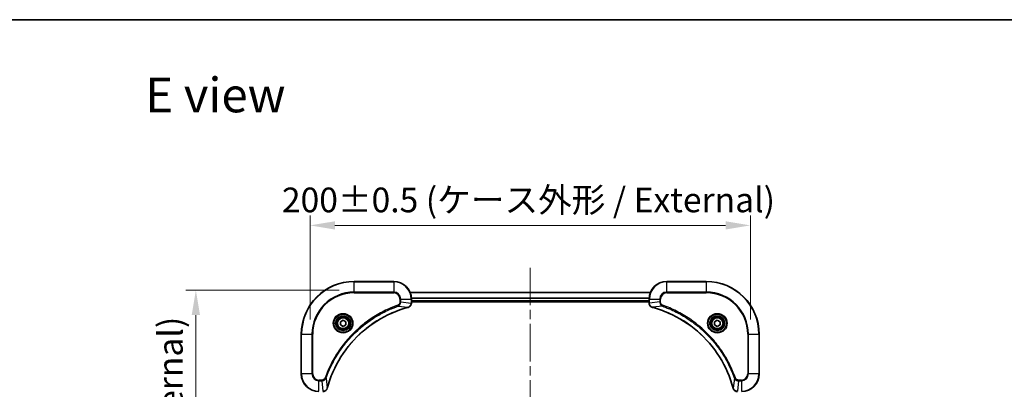
# Model space of a CAD drawing. Units: millimetres. Extents: x 0 to 7098, y 0 to 1264.
# Drawn here: x 1630 to 2078, y 1097 to 1264 of the extents above; entities that cross this region are included whole.
import ezdxf

# ---------------------------------------------------------------- set-up
doc = ezdxf.new("R2010")
doc.units = ezdxf.units.MM
doc.header["$LTSCALE"] = 3
doc.linetypes.add('CHAIN', pattern=[0.3543, 0.2362, -0.0295, 0.0591, -0.0295])
doc.layers.get('Defpoints').update_dxf_attribs({"lineweight": 25})
for name, color, linetype, lineweight in [('Border (ISO)', 7, 'Continuous', 35), ('Centerline (ISO)', 131, 'Continuous', 18), ('Dimension (ISO)', 7, 'Continuous', 18), ('Dimension (ISO) @ 1', 7, 'Continuous', 18), ('Symbol (ISO)', 7, 'Continuous', 18), ('Visible (ISO)', 7, 'Continuous', 35), ('Visible Narrow (ISO)', 7, 'Continuous', 25)]:
    doc.layers.add(name, color=color, linetype=linetype, lineweight=lineweight)
doc.styles.add('Note Text (TK)', font='MS PGothic.ttf')
doc.dimstyles.new('Default - Method 1b (TK)', dxfattribs={"dimscale": 3, "dimtxt": 2.5, "dimasz": 2.5, "dimexe": 1, "dimexo": 1.5, "dimgap": 1, "dimtad": 1, "dimrnd": 1e-08, "dimdsep": 46, "dimtxsty": 'Note Text (TK)', "dimcen": 0.09, "dimdle": 5, "dimclrd": 100, "dimclre": 100, "dimclrt": 7, "dimadec": 1, "dimazin": 1, "dimtfac": 1, "dimtmove": 0, "dimatfit": 3, "dimfxl": 1, "dimtolj": 1, "dimlwd": -1, "dimlwe": -1, "dimarcsym": 0})

# ---------------------------------------------------------------- blocks, each defined once
blk = doc.blocks.new('図面枠 tk図枠')
at = {"layer": 'Border (ISO)'}
blk.add_line((14.5, 289), (405.5, 289), dxfattribs=at)
blk = doc.blocks.new('*D79')
at = {"layer": 'Defpoints', "color": 0}
for p in [(1962.28, 1171.13), (1762.28, 1121.7), (1962.28, 1121.7)]:
    blk.add_point(p, dxfattribs=at)
at = {"layer": 'Dimension (ISO)', "color": 100}
for p, q in [((1762.28, 1128.45), (1762.28, 1175.63)), ((1962.28, 1128.45), (1962.28, 1175.63)), ((1773.53, 1171.13), (1951.03, 1171.13))]:
    blk.add_line(p, q, dxfattribs=at)
for points in [[(1773.53, 1173), (1773.53, 1169.25), (1762.28, 1171.13)], [(1951.03, 1173), (1951.03, 1169.25), (1962.28, 1171.13)]]:
    blk.add_solid(points, dxfattribs=at)
at = {"layer": 'Dimension (ISO)', "color": 7, "insert": (1749.46, 1182.69), "char_height": 11.25, "attachment_point": 4, "style": 'Note Text (TK)'}
blk.add_mtext('\\A1;\\fＭＳ Ｐゴシック|b0|i0;{\\H11.2050;200±0.5 (ケース外形 / External)}', dxfattribs=at)
blk = doc.blocks.new('*D80')
at = {"layer": 'Defpoints', "color": 0}
for p in [(1782.28, 1141.7), (1710.37, 891.7), (1782.28, 891.7)]:
    blk.add_point(p, dxfattribs=at)
at = {"layer": 'Dimension (ISO)', "color": 100}
for p, q in [((1775.53, 1141.7), (1705.87, 1141.7)), ((1710.37, 1130.45), (1710.37, 902.95)), ((1775.53, 891.7), (1705.87, 891.7))]:
    blk.add_line(p, q, dxfattribs=at)
for points in [[(1708.49, 1130.45), (1712.24, 1130.45), (1710.37, 1141.7)], [(1708.49, 902.95), (1712.24, 902.95), (1710.37, 891.7)]]:
    blk.add_solid(points, dxfattribs=at)
at = {"layer": 'Dimension (ISO)', "color": 7, "insert": (1698.8, 905.64), "char_height": 11.25, "attachment_point": 4, "rotation": 90, "style": 'Note Text (TK)'}
blk.add_mtext('\\A1;\\fＭＳ Ｐゴシック|b0|i0;{\\H11.2050;250±0.5 (ケース外形 / External)}', dxfattribs=at)

msp = doc.modelspace()

# ---------------------------------------------------------------- linework, layer by layer
at = {"layer": 'Centerline (ISO)', "linetype": 'CHAIN', "ltscale": 23.990969}
msp.add_line((1862.275, 1151.8834), (1862.275, 881.5225), dxfattribs=at)
at = {"layer": 'Visible (ISO)'}
for p, q in [((1800.275, 1145.703), (1782.275, 1145.703)), ((1942.275, 1145.703), (1924.275, 1145.703)), ((1807.6912, 1140.703), (1916.8588, 1140.703)), ((1808.275, 1135.872), (1808.275, 1137.703)), ((1808.275, 1136.703), (1916.275, 1136.703)), ((1808.275, 1136.403), (1916.275, 1136.403)), ((1916.275, 1137.703), (1916.275, 1135.872)), ((1808.275, 1135.872), (1808.275, 1135.8566)), ((1916.275, 1135.8566), (1916.275, 1135.872)), ((1776.025, 1127.4247), (1777.275, 1128.1464)), ((1776.025, 1125.9813), (1776.025, 1127.4247)), ((1777.275, 1128.1464), (1778.525, 1127.4247)), ((1778.525, 1127.4247), (1778.525, 1125.9813)), ((1946.025, 1127.4247), (1947.275, 1128.1464)), ((1946.025, 1125.9813), (1946.025, 1127.4247)), ((1947.275, 1128.1464), (1948.525, 1127.4247)), ((1948.525, 1127.4247), (1948.525, 1125.9813)), ((1777.275, 1125.2596), (1776.025, 1125.9813)), ((1778.525, 1125.9813), (1777.275, 1125.2596)), ((1947.275, 1125.2596), (1946.025, 1125.9813)), ((1948.525, 1125.9813), (1947.275, 1125.2596)), ((1758.275, 1121.703), (1758.275, 1103.703)), ((1966.275, 1103.703), (1966.275, 1121.703))]:
    msp.add_line(p, q, dxfattribs=at)
for centre, radius in [((1777.275, 1126.703), 3.25), ((1777.275, 1126.703), 2.75), ((1947.275, 1126.703), 3.25), ((1947.275, 1126.703), 2.75)]:
    msp.add_circle(centre, radius, dxfattribs=at)
for centre, radius, start, end in [((1782.275, 1121.703), 24, 90, 180), ((1800.275, 1137.703), 8, 0, 90), ((1924.275, 1137.703), 8, 90, 180), ((1942.275, 1121.703), 24, 0, 90), ((1766.275, 1103.703), 8, 180, 270), ((1958.275, 1103.703), 8, 270, 0)]:
    msp.add_arc(centre, radius, start, end, dxfattribs=at)
for points, knots in [([(1770.0725, 1097.2567), (1770.7459, 1099.751), (1771.6055, 1102.1951), (1772.6419, 1104.5617), (1774.7146, 1109.2949), (1777.4981, 1113.717), (1780.8697, 1117.6326), (1784.2413, 1121.5483), (1788.2009, 1124.9577), (1792.5738, 1127.7103), (1796.9466, 1130.4629), (1801.7327, 1132.5587), (1806.7213, 1133.9055)], [0, 0, 0, 0, 0.78253283, 0.78253283, 0.78253283, 2.34759848, 2.34759848, 2.34759848, 3.91266414, 3.91266414, 3.91266414, 5.47772979, 5.47772979, 5.47772979, 5.47772979]), ([(1806.7935, 1133.925), (1807.0324, 1133.9891), (1807.2601, 1134.0983), (1807.4606, 1134.2459), (1807.6611, 1134.3935), (1807.8342, 1134.5794), (1807.9672, 1134.7906), (1808.1668, 1135.1074), (1808.275, 1135.4818), (1808.275, 1135.8566)], [-0.196787795, -0.196787795, -0.196787795, -0.196787795, -0.140562711, -0.140562711, -0.140562711, -0.084337626, -0.084337626, -0.084337626, 0, 0, 0, 0]), ([(1916.275, 1135.8566), (1916.275, 1135.3568), (1916.4714, 1134.8592), (1916.8105, 1134.4945), (1917.0649, 1134.221), (1917.3982, 1134.0212), (1917.7565, 1133.925)], [-0.196787795, -0.196787795, -0.196787795, -0.196787795, -0.084337626, -0.084337626, -0.084337626, 0, 0, 0, 0]), ([(1917.8288, 1133.9055), (1920.3231, 1133.2321), (1922.7671, 1132.3725), (1925.1337, 1131.3361), (1929.8669, 1129.2634), (1934.289, 1126.4799), (1938.2047, 1123.1083), (1942.1204, 1119.7367), (1945.5297, 1115.7771), (1948.2823, 1111.4042), (1951.0349, 1107.0314), (1953.1307, 1102.2453), (1954.4776, 1097.2567)], [0, 0, 0, 0, 0.78253283, 0.78253283, 0.78253283, 2.34759848, 2.34759848, 2.34759848, 3.91266414, 3.91266414, 3.91266414, 5.47772979, 5.47772979, 5.47772979, 5.47772979]), ([(1768.1214, 1095.703), (1768.6211, 1095.703), (1769.1188, 1095.8993), (1769.4835, 1096.2385), (1769.7569, 1096.4928), (1769.9568, 1096.8262), (1770.053, 1097.1845)], [-0.196787795, -0.196787795, -0.196787795, -0.196787795, -0.084337626, -0.084337626, -0.084337626, 0, 0, 0, 0]), ([(1954.497, 1097.1845), (1954.5611, 1096.9456), (1954.6704, 1096.7178), (1954.8179, 1096.5174), (1954.9655, 1096.3169), (1955.1514, 1096.1438), (1955.3626, 1096.0108), (1955.6794, 1095.8112), (1956.0538, 1095.703), (1956.4286, 1095.703)], [-0.196787795, -0.196787795, -0.196787795, -0.196787795, -0.140562711, -0.140562711, -0.140562711, -0.084337626, -0.084337626, -0.084337626, 0, 0, 0, 0])]:
    msp.add_open_spline(points, degree=3, knots=knots, dxfattribs=at)
for points in [[(1806.7213, 1133.9055), (1806.7454, 1133.9121), (1806.7696, 1133.9186), (1806.7935, 1133.925)], [(1917.7565, 1133.925), (1917.7804, 1133.9186), (1917.8046, 1133.9121), (1917.8288, 1133.9055)], [(1770.053, 1097.1845), (1770.0594, 1097.2084), (1770.0659, 1097.2326), (1770.0725, 1097.2567)], [(1954.4776, 1097.2567), (1954.4841, 1097.2326), (1954.4906, 1097.2084), (1954.497, 1097.1845)]]:
    msp.add_open_spline(points, degree=3, dxfattribs=at)
at = {"layer": 'Visible Narrow (ISO)'}
for p, q in [((1782.275, 1145.5565), (1782.275, 1145.703)), ((1782.275, 1145.5565), (1800.275, 1145.5565)), ((1782.275, 1140.8494), (1782.275, 1145.5565)), ((1800.275, 1145.5565), (1800.275, 1145.703)), ((1800.275, 1145.5565), (1800.275, 1140.8494)), ((1924.275, 1145.5565), (1924.275, 1145.703)), ((1924.275, 1145.5565), (1942.275, 1145.5565)), ((1924.275, 1140.8494), (1924.275, 1145.5565)), ((1942.275, 1145.5565), (1942.275, 1145.703)), ((1942.275, 1145.5565), (1942.275, 1140.8494)), ((1800.275, 1140.8494), (1782.275, 1140.8494)), ((1782.275, 1140.8494), (1782.275, 1140.4959)), ((1800.275, 1140.8494), (1800.275, 1140.4959)), ((1924.275, 1140.8494), (1924.275, 1140.4959)), ((1942.275, 1140.8494), (1924.275, 1140.8494)), ((1942.275, 1140.4959), (1942.275, 1140.8494)), ((1782.275, 1140.4959), (1800.275, 1140.4959)), ((1803.0679, 1137.703), (1803.0679, 1136.3659)), ((1803.4215, 1137.703), (1803.0679, 1137.703)), ((1803.4215, 1136.3659), (1803.0679, 1136.3659)), ((1803.4215, 1137.703), (1808.1286, 1137.703)), ((1803.4215, 1136.3659), (1803.4215, 1137.703)), ((1803.4215, 1136.3659), (1808.1286, 1135.872)), ((1807.719, 1140.6334), (1916.8311, 1140.6334)), ((1808.1286, 1137.703), (1808.1286, 1135.872)), ((1808.1286, 1137.703), (1808.275, 1137.703)), ((1808.2532, 1138.2929), (1916.2968, 1138.2929)), ((1808.2669, 1138.0625), (1916.2831, 1138.0625)), ((1808.275, 1137.003), (1916.275, 1137.003)), ((1916.275, 1137.703), (1916.4215, 1137.703)), ((1916.4215, 1135.872), (1916.4215, 1137.703)), ((1916.4215, 1137.703), (1921.1286, 1137.703)), ((1921.1286, 1136.3659), (1916.4215, 1135.872)), ((1921.1286, 1137.703), (1921.1286, 1136.3659)), ((1921.1286, 1137.703), (1921.4821, 1137.703)), ((1921.1286, 1136.3659), (1921.4821, 1136.3659)), ((1921.4821, 1136.3659), (1921.4821, 1137.703)), ((1924.275, 1140.4959), (1942.275, 1140.4959)), ((1802.2457, 1134.4652), (1802.0923, 1134.8978)), ((1802.2457, 1134.4652), (1806.7134, 1133.9345)), ((1808.275, 1135.872), (1808.1286, 1135.872)), ((1916.4215, 1135.872), (1916.275, 1135.872)), ((1922.3043, 1134.4652), (1917.8367, 1133.9345)), ((1922.3043, 1134.4652), (1922.4578, 1134.8978)), ((1758.4215, 1121.703), (1758.275, 1121.703)), ((1758.4215, 1103.703), (1758.4215, 1121.703)), ((1758.4215, 1121.703), (1763.1286, 1121.703)), ((1763.4821, 1121.703), (1763.1286, 1121.703)), ((1763.1286, 1121.703), (1763.1286, 1103.703)), ((1763.4821, 1103.703), (1763.4821, 1121.703)), ((1961.0679, 1121.703), (1961.0679, 1103.703)), ((1961.4215, 1121.703), (1961.0679, 1121.703)), ((1961.4215, 1121.703), (1966.1286, 1121.703)), ((1961.4215, 1103.703), (1961.4215, 1121.703)), ((1966.1286, 1121.703), (1966.1286, 1103.703)), ((1966.1286, 1121.703), (1966.275, 1121.703)), ((1758.4215, 1103.703), (1758.275, 1103.703)), ((1763.1286, 1103.703), (1758.4215, 1103.703)), ((1763.1286, 1103.703), (1763.4821, 1103.703)), ((1767.6121, 1100.9101), (1766.275, 1100.9101)), ((1766.275, 1100.5565), (1766.275, 1100.9101)), ((1766.275, 1100.5565), (1767.6121, 1100.5565)), ((1766.275, 1095.8494), (1766.275, 1100.5565)), ((1767.6121, 1100.5565), (1767.6121, 1100.9101)), ((1767.6121, 1100.5565), (1768.106, 1095.8494)), ((1769.5128, 1101.7323), (1769.0802, 1101.8857)), ((1769.5128, 1101.7323), (1770.0435, 1097.2646)), ((1955.0372, 1101.7323), (1954.5065, 1097.2646)), ((1955.0372, 1101.7323), (1955.4698, 1101.8857)), ((1956.9379, 1100.5565), (1956.444, 1095.8494)), ((1958.275, 1100.9101), (1956.9379, 1100.9101)), ((1956.9379, 1100.5565), (1956.9379, 1100.9101)), ((1956.9379, 1100.5565), (1958.275, 1100.5565)), ((1958.275, 1100.5565), (1958.275, 1100.9101)), ((1958.275, 1100.5565), (1958.275, 1095.8494)), ((1961.4215, 1103.703), (1961.0679, 1103.703)), ((1966.1286, 1103.703), (1961.4215, 1103.703)), ((1966.1286, 1103.703), (1966.275, 1103.703))]:
    msp.add_line(p, q, dxfattribs=at)
for centre, radius in [((1777.275, 1126.703), 4.4571), ((1777.275, 1126.703), 4.1036), ((1777.275, 1126.703), 3.3964), ((1777.275, 1126.703), 2.45), ((1947.275, 1126.703), 4.4571), ((1947.275, 1126.703), 4.1036), ((1947.275, 1126.703), 3.3964), ((1947.275, 1126.703), 2.45)]:
    msp.add_circle(centre, radius, dxfattribs=at)
for centre, radius, start, end in [((1782.275, 1121.703), 23.8536, 90, 180), ((1800.275, 1137.703), 7.8536, 0, 90), ((1924.275, 1137.703), 7.8536, 90, 180), ((1942.275, 1121.703), 23.8536, 0, 90), ((1782.275, 1121.703), 19.1464, 90, 180), ((1800.275, 1137.703), 3.1464, 0, 90), ((1924.275, 1137.703), 3.1464, 90, 180), ((1942.275, 1121.703), 19.1464, 0, 90), ((1782.275, 1121.703), 18.7929, 90, 180), ((1800.275, 1137.703), 2.7929, 0, 90), ((1924.275, 1137.703), 2.7929, 90, 180), ((1942.275, 1121.703), 18.7929, 0, 90), ((1766.275, 1103.703), 7.8536, 180, 270), ((1766.275, 1103.703), 3.1464, 180, 270), ((1766.275, 1103.703), 2.7929, 180, 270), ((1958.275, 1103.703), 2.7929, 270, 0), ((1958.275, 1103.703), 7.8536, 270, 0), ((1958.275, 1103.703), 3.1464, 270, 0)]:
    msp.add_arc(centre, radius, start, end, dxfattribs=at)
for centre, major_axis, ratio, start_param, end_param in [((1806.5909, 1134.3882), (0.1303, -0.4827), 0.00038233, 5.93481643, 6.28318923), ((1806.6639, 1134.4079), (0.1296, -0.4829), 0.14287502, 0, 0.40009206), ((1807.8744, 1135.6259), (-0.0487, -2.3812), 0.1051554, 1.66859369, 1.67647558), ((1807.775, 1135.8566), (0.5, 0), 0.00935385, 5.4972736, 6.28318531), ((1916.775, 1135.8566), (-0.5, 0), 0.00935385, 0, 0.7859117), ((1916.6757, 1135.6258), (0.0487, -2.3816), 0.10517158, 4.60669413, 4.61457479), ((1917.8861, 1134.4079), (-0.1296, -0.4829), 0.14287502, 5.88309352, 6.28318531), ((1917.9591, 1134.3882), (-0.1303, -0.4827), 0.00038233, 0, 0.34837257), ((1769.5701, 1097.3141), (0.4829, -0.1296), 0.14287502, 5.88309352, 6.28318531), ((1769.5897, 1097.3871), (0.4827, -0.1303), 0.00038233, 0, 0.34837257), ((1954.9603, 1097.3871), (-0.4827, -0.1303), 0.00038233, 5.93481374, 6.28318637), ((1954.9799, 1097.3141), (-0.4829, -0.1296), 0.14287502, 0, 0.40009206)]:
    msp.add_ellipse(centre, major_axis=major_axis, ratio=ratio, start_param=start_param, end_param=end_param, dxfattribs=at)
for points, knots in [([(1803.0679, 1136.3659), (1803.0679, 1136.098), (1802.9569, 1135.6516), (1802.5694, 1135.1496), (1802.2606, 1134.9575), (1802.0923, 1134.8978)], [0, 0, 0, 0, 0.080358178, 0.133930297, 0.187502416, 0.187502416, 0.187502416, 0.187502416]), ([(1802.2457, 1134.4652), (1802.4034, 1134.5378), (1802.5449, 1134.6325), (1802.668, 1134.737), (1802.72, 1134.7811), (1802.769, 1134.8273), (1802.8159, 1134.8759), (1802.9029, 1134.966), (1802.9811, 1135.0626), (1803.0494, 1135.1639), (1803.105, 1135.2466), (1803.1542, 1135.3326), (1803.1974, 1135.421), (1803.2661, 1135.5614), (1803.3129, 1135.6882), (1803.3513, 1135.8337), (1803.3938, 1135.9945), (1803.4203, 1136.1949), (1803.4215, 1136.3659)], [-0.187502416, -0.187502416, -0.187502416, -0.187502416, -0.149825893, -0.149825893, -0.149825893, -0.133930297, -0.133930297, -0.133930297, -0.104414332, -0.104414332, -0.104414332, -0.080358178, -0.080358178, -0.080358178, -0.04217927, -0.04217927, -0.04217927, 0, 0, 0, 0]), ([(1921.1286, 1136.3659), (1921.1292, 1136.1502), (1921.1787, 1135.8797), (1921.2453, 1135.682), (1921.2671, 1135.6174), (1921.2907, 1135.5569), (1921.3166, 1135.4985), (1921.3712, 1135.3754), (1921.4338, 1135.2609), (1921.5206, 1135.1362), (1921.5872, 1135.0406), (1921.6618, 1134.9492), (1921.7453, 1134.864), (1921.7813, 1134.8273), (1921.8191, 1134.7917), (1921.8584, 1134.7574), (1921.9888, 1134.6437), (1922.1361, 1134.5426), (1922.3043, 1134.4652)], [-0.187504168, -0.187504168, -0.187504168, -0.187504168, -0.134326228, -0.134326228, -0.134326228, -0.116955095, -0.116955095, -0.116955095, -0.080358929, -0.080358929, -0.080358929, -0.0522949, -0.0522949, -0.0522949, -0.040179465, -0.040179465, -0.040179465, 0, 0, 0, 0]), ([(1922.4578, 1134.8978), (1922.3315, 1134.9426), (1922.0948, 1135.0732), (1921.6466, 1135.5176), (1921.4821, 1136.0087), (1921.4821, 1136.3659)], [0, 0, 0, 0, 0.040179465, 0.080358929, 0.187504168, 0.187504168, 0.187504168, 0.187504168]), ([(1802.0923, 1134.8978), (1801.0092, 1134.5138), (1798.8672, 1133.6779), (1794.6981, 1131.7369), (1789.7344, 1128.8208), (1782.4457, 1123.1861), (1776.3223, 1116.2304), (1772.2415, 1109.2796), (1770.3, 1105.1109), (1769.4642, 1102.9687), (1769.0802, 1101.8857)], [0, 0, 0, 0, 0.34472946, 0.68945893, 1.37891786, 2.06837678, 3.44729464, 4.13675357, 4.48148303, 4.82621249, 4.82621249, 4.82621249, 4.82621249]), ([(1769.5128, 1101.7323), (1769.5215, 1101.7567), (1769.5302, 1101.781), (1769.5389, 1101.8054), (1769.5902, 1101.9489), (1769.6661, 1102.1574), (1769.7154, 1102.2909), (1769.7465, 1102.3749), (1769.7714, 1102.4418), (1769.799, 1102.5157), (1769.8118, 1102.5498), (1769.8252, 1102.5856), (1769.8407, 1102.6268), (1770.0638, 1103.2207), (1770.3065, 1103.8348), (1770.5418, 1104.4016), (1770.6127, 1104.5723), (1770.6843, 1104.7424), (1770.7591, 1104.9173), (1771.2061, 1105.963), (1771.6876, 1106.9967), (1772.2011, 1108.0139), (1772.6295, 1108.8625), (1773.0832, 1109.7054), (1773.5571, 1110.5305), (1774.2194, 1111.6836), (1774.9193, 1112.8019), (1775.6633, 1113.9018), (1776.6413, 1115.3476), (1777.6911, 1116.7536), (1778.8063, 1118.0982), (1780.6021, 1120.2632), (1782.5629, 1122.2768), (1784.6715, 1124.1366), (1785.0695, 1124.4876), (1785.4725, 1124.8325), (1785.8807, 1125.1712), (1787.2255, 1126.2867), (1788.6287, 1127.3355), (1790.0762, 1128.3149), (1791.1762, 1129.0592), (1792.2944, 1129.7593), (1793.4476, 1130.4215), (1794.2726, 1130.8952), (1795.1155, 1131.3486), (1795.9641, 1131.7767), (1796.9814, 1132.29), (1798.0153, 1132.7712), (1799.0607, 1133.2189), (1799.1461, 1133.2555), (1799.2316, 1133.2919), (1799.3172, 1133.328), (1799.4012, 1133.3635), (1799.4853, 1133.3988), (1799.5695, 1133.4339), (1799.6521, 1133.4683), (1799.7348, 1133.5025), (1799.8176, 1133.5366), (1799.8987, 1133.5699), (1799.9798, 1133.6031), (1800.0611, 1133.6361), (1800.1405, 1133.6683), (1800.2201, 1133.7004), (1800.2997, 1133.7323), (1800.3773, 1133.7634), (1800.4551, 1133.7943), (1800.5329, 1133.8251), (1800.6058, 1133.8539), (1800.6789, 1133.8826), (1800.752, 1133.9111), (1800.8254, 1133.9398), (1800.899, 1133.9683), (1800.9726, 1133.9966), (1801.0434, 1134.0239), (1801.1143, 1134.051), (1801.1853, 1134.078), (1801.2469, 1134.1013), (1801.3085, 1134.1246), (1801.3702, 1134.1478), (1801.4343, 1134.1718), (1801.4984, 1134.1957), (1801.5626, 1134.2194), (1801.6216, 1134.2413), (1801.6808, 1134.263), (1801.74, 1134.2846), (1801.8525, 1134.3257), (1801.932, 1134.3546), (1802.0628, 1134.4009), (1802.1081, 1134.4169), (1802.1572, 1134.4341), (1802.1965, 1134.4479), (1802.2129, 1134.4536), (1802.2293, 1134.4593), (1802.2457, 1134.4652)], [-4.82621249, -4.82621249, -4.82621249, -4.82621249, -4.81844842, -4.81844842, -4.81844842, -4.77269349, -4.77269349, -4.77269349, -4.74390962, -4.74390962, -4.74390962, -4.73061692, -4.73061692, -4.73061692, -4.53913686, -4.53913686, -4.53913686, -4.48148303, -4.48148303, -4.48148303, -4.13675357, -4.13675357, -4.13675357, -3.84919093, -3.84919093, -3.84919093, -3.44729464, -3.44729464, -3.44729464, -2.91901319, -2.91901319, -2.91901319, -2.06837678, -2.06837678, -2.06837678, -1.90783066, -1.90783066, -1.90783066, -1.37891786, -1.37891786, -1.37891786, -0.97698999, -0.97698999, -0.97698999, -0.68945893, -0.68945893, -0.68945893, -0.34472946, -0.34472946, -0.34472946, -0.31656511, -0.31656511, -0.31656511, -0.28890509, -0.28890509, -0.28890509, -0.26177095, -0.26177095, -0.26177095, -0.23519152, -0.23519152, -0.23519152, -0.20920511, -0.20920511, -0.20920511, -0.18386262, -0.18386262, -0.18386262, -0.16011563, -0.16011563, -0.16011563, -0.13625792, -0.13625792, -0.13625792, -0.11332385, -0.11332385, -0.11332385, -0.09343365, -0.09343365, -0.09343365, -0.07279556, -0.07279556, -0.07279556, -0.05381314, -0.05381314, -0.05381314, -0.01773212, -0.01773212, -0.01773212, -0.00521417, -0.00521417, -0.00521417, 0, 0, 0, 0]), ([(1806.7134, 1133.9345), (1801.7126, 1132.5827), (1792.1455, 1128.4006), (1780.2514, 1118.1629), (1773.2919, 1107.098), (1770.7194, 1099.765), (1770.0435, 1097.2646)], [-5.47772979, -5.47772979, -5.47772979, -5.47772979, -3.91266414, -2.34759848, -0.78253283, 0, 0, 0, 0]), ([(1808.1284, 1135.8533), (1808.1263, 1135.6505), (1808.0921, 1135.4405), (1808.0298, 1135.2498), (1807.9872, 1135.1192), (1807.9318, 1134.9949), (1807.8627, 1134.8733), (1807.8031, 1134.7685), (1807.7343, 1134.6683), (1807.6563, 1134.5747), (1807.5861, 1134.4903), (1807.5083, 1134.4112), (1807.4243, 1134.3381), (1807.3563, 1134.279), (1807.2843, 1134.224), (1807.2082, 1134.1737), (1807.0858, 1134.0929), (1806.9525, 1134.0238), (1806.8101, 1133.9704)], [0, 0, 0, 0, 0.050060504, 0.050060504, 0.050060504, 0.084337626, 0.084337626, 0.084337626, 0.113903258, 0.113903258, 0.113903258, 0.140562711, 0.140562711, 0.140562711, 0.162131477, 0.162131477, 0.162131477, 0.196787795, 0.196787795, 0.196787795, 0.196787795]), ([(1917.7399, 1133.9704), (1917.5335, 1134.048), (1917.3449, 1134.1587), (1917.1817, 1134.2908), (1917.0712, 1134.3802), (1916.9716, 1134.4802), (1916.8828, 1134.5888), (1916.8004, 1134.6896), (1916.73, 1134.794), (1916.6702, 1134.9037), (1916.5171, 1135.1844), (1916.4252, 1135.5258), (1916.4216, 1135.8533)], [0, 0, 0, 0, 0.05028531, 0.05028531, 0.05028531, 0.084337626, 0.084337626, 0.084337626, 0.115936047, 0.115936047, 0.115936047, 0.196787795, 0.196787795, 0.196787795, 0.196787795]), ([(1954.5065, 1097.2646), (1953.1547, 1102.2654), (1948.9726, 1111.8325), (1938.7349, 1123.7266), (1927.67, 1130.6861), (1920.337, 1133.2586), (1917.8367, 1133.9345)], [-5.47772979, -5.47772979, -5.47772979, -5.47772979, -3.91266414, -2.34759848, -0.78253283, 0, 0, 0, 0]), ([(1922.3043, 1134.4652), (1922.3287, 1134.4565), (1922.3531, 1134.4478), (1922.3774, 1134.4391), (1922.5209, 1134.3878), (1922.7295, 1134.3119), (1922.863, 1134.2626), (1922.9469, 1134.2315), (1923.0139, 1134.2066), (1923.0877, 1134.179), (1923.1218, 1134.1662), (1923.1576, 1134.1528), (1923.1988, 1134.1373), (1923.7928, 1133.9142), (1924.4068, 1133.6715), (1924.9737, 1133.4362), (1925.1443, 1133.3653), (1925.3144, 1133.2937), (1925.4893, 1133.2189), (1926.535, 1132.7719), (1927.5687, 1132.2904), (1928.586, 1131.7769), (1929.4345, 1131.3485), (1930.2775, 1130.8948), (1931.1025, 1130.4209), (1932.2557, 1129.7586), (1933.3739, 1129.0587), (1934.4738, 1128.3147), (1935.9196, 1127.3367), (1937.3257, 1126.2869), (1938.6702, 1125.1716), (1940.8352, 1123.3759), (1942.8488, 1121.4151), (1944.7086, 1119.3065), (1945.0596, 1118.9085), (1945.4046, 1118.5055), (1945.7432, 1118.0973), (1946.8587, 1116.7525), (1947.9075, 1115.3493), (1948.887, 1113.9018), (1949.6312, 1112.8018), (1950.3313, 1111.6836), (1950.9935, 1110.5304), (1951.4672, 1109.7054), (1951.9206, 1108.8625), (1952.3487, 1108.0139), (1952.862, 1106.9966), (1953.3432, 1105.9627), (1953.7909, 1104.9173), (1953.8275, 1104.8319), (1953.8639, 1104.7464), (1953.9, 1104.6608), (1953.9355, 1104.5768), (1953.9708, 1104.4927), (1954.0059, 1104.4085), (1954.0403, 1104.3259), (1954.0746, 1104.2432), (1954.1086, 1104.1604), (1954.1419, 1104.0793), (1954.1751, 1103.9982), (1954.2081, 1103.9169), (1954.2403, 1103.8375), (1954.2724, 1103.7579), (1954.3043, 1103.6783), (1954.3354, 1103.6007), (1954.3663, 1103.5229), (1954.3971, 1103.4451), (1954.4259, 1103.3721), (1954.4546, 1103.2991), (1954.4831, 1103.226), (1954.5118, 1103.1525), (1954.5403, 1103.079), (1954.5687, 1103.0054), (1954.5959, 1102.9346), (1954.623, 1102.8637), (1954.65, 1102.7927), (1954.6734, 1102.7311), (1954.6966, 1102.6695), (1954.7198, 1102.6078), (1954.7438, 1102.5437), (1954.7677, 1102.4796), (1954.7915, 1102.4154), (1954.8133, 1102.3564), (1954.8351, 1102.2972), (1954.8567, 1102.238), (1954.8977, 1102.1254), (1954.9266, 1102.046), (1954.9729, 1101.9152), (1954.9889, 1101.8698), (1955.0061, 1101.8208), (1955.0199, 1101.7815), (1955.0257, 1101.7651), (1955.0314, 1101.7487), (1955.0372, 1101.7323)], [-4.82621249, -4.82621249, -4.82621249, -4.82621249, -4.81844842, -4.81844842, -4.81844842, -4.77269349, -4.77269349, -4.77269349, -4.74390962, -4.74390962, -4.74390962, -4.73061692, -4.73061692, -4.73061692, -4.53913686, -4.53913686, -4.53913686, -4.48148303, -4.48148303, -4.48148303, -4.13675357, -4.13675357, -4.13675357, -3.84919093, -3.84919093, -3.84919093, -3.44729464, -3.44729464, -3.44729464, -2.91901319, -2.91901319, -2.91901319, -2.06837678, -2.06837678, -2.06837678, -1.90783066, -1.90783066, -1.90783066, -1.37891786, -1.37891786, -1.37891786, -0.97698999, -0.97698999, -0.97698999, -0.68945893, -0.68945893, -0.68945893, -0.34472946, -0.34472946, -0.34472946, -0.31656511, -0.31656511, -0.31656511, -0.28890509, -0.28890509, -0.28890509, -0.26177095, -0.26177095, -0.26177095, -0.23519152, -0.23519152, -0.23519152, -0.20920511, -0.20920511, -0.20920511, -0.18386262, -0.18386262, -0.18386262, -0.16011563, -0.16011563, -0.16011563, -0.13625792, -0.13625792, -0.13625792, -0.11332385, -0.11332385, -0.11332385, -0.09343365, -0.09343365, -0.09343365, -0.07279556, -0.07279556, -0.07279556, -0.05381314, -0.05381314, -0.05381314, -0.01773212, -0.01773212, -0.01773212, -0.00521417, -0.00521417, -0.00521417, 0, 0, 0, 0]), ([(1955.4698, 1101.8857), (1955.0858, 1102.9687), (1954.2499, 1105.1107), (1952.3089, 1109.2799), (1949.3928, 1114.2436), (1943.7582, 1121.5323), (1936.8024, 1127.6557), (1929.8516, 1131.7365), (1925.6829, 1133.678), (1923.5408, 1134.5138), (1922.4578, 1134.8978)], [0, 0, 0, 0, 0.34472946, 0.68945893, 1.37891786, 2.06837678, 3.44729464, 4.13675357, 4.48148303, 4.82621249, 4.82621249, 4.82621249, 4.82621249]), ([(1769.0802, 1101.8857), (1769.0354, 1101.7595), (1768.9048, 1101.5228), (1768.4603, 1101.0746), (1767.9693, 1100.9101), (1767.6121, 1100.9101)], [0, 0, 0, 0, 0.040179465, 0.080358929, 0.187504168, 0.187504168, 0.187504168, 0.187504168]), ([(1767.6121, 1100.5565), (1767.8278, 1100.5572), (1768.0983, 1100.6066), (1768.296, 1100.6733), (1768.3606, 1100.695), (1768.4211, 1100.7187), (1768.4795, 1100.7446), (1768.6026, 1100.7991), (1768.7171, 1100.8618), (1768.8418, 1100.9486), (1768.9374, 1101.0152), (1769.0288, 1101.0898), (1769.1139, 1101.1733), (1769.1507, 1101.2093), (1769.1863, 1101.247), (1769.2206, 1101.2864), (1769.3343, 1101.4167), (1769.4354, 1101.5641), (1769.5128, 1101.7323)], [-0.187504168, -0.187504168, -0.187504168, -0.187504168, -0.134326228, -0.134326228, -0.134326228, -0.116955095, -0.116955095, -0.116955095, -0.080358929, -0.080358929, -0.080358929, -0.0522949, -0.0522949, -0.0522949, -0.040179465, -0.040179465, -0.040179465, 0, 0, 0, 0]), ([(1955.0372, 1101.7323), (1955.1098, 1101.5746), (1955.2046, 1101.4331), (1955.309, 1101.31), (1955.3531, 1101.258), (1955.3994, 1101.209), (1955.4479, 1101.1621), (1955.5381, 1101.075), (1955.6346, 1100.9969), (1955.736, 1100.9286), (1955.8186, 1100.873), (1955.9046, 1100.8238), (1955.9931, 1100.7806), (1956.1335, 1100.7119), (1956.2602, 1100.6651), (1956.4058, 1100.6267), (1956.5665, 1100.5842), (1956.7669, 1100.5577), (1956.9379, 1100.5565)], [-0.187502416, -0.187502416, -0.187502416, -0.187502416, -0.149825893, -0.149825893, -0.149825893, -0.133930297, -0.133930297, -0.133930297, -0.104414332, -0.104414332, -0.104414332, -0.080358178, -0.080358178, -0.080358178, -0.04217927, -0.04217927, -0.04217927, 0, 0, 0, 0]), ([(1956.9379, 1100.9101), (1956.6701, 1100.9101), (1956.2236, 1101.0211), (1955.7216, 1101.4086), (1955.5295, 1101.7174), (1955.4698, 1101.8857)], [0, 0, 0, 0, 0.080358178, 0.133930297, 0.187502416, 0.187502416, 0.187502416, 0.187502416]), ([(1770.0075, 1097.1679), (1769.9299, 1096.9614), (1769.8193, 1096.7729), (1769.6872, 1096.6097), (1769.5978, 1096.4992), (1769.4978, 1096.3996), (1769.3892, 1096.3108), (1769.2884, 1096.2284), (1769.184, 1096.1579), (1769.0743, 1096.0981), (1768.7936, 1095.9451), (1768.4521, 1095.8532), (1768.1247, 1095.8496)], [0, 0, 0, 0, 0.05028531, 0.05028531, 0.05028531, 0.084337626, 0.084337626, 0.084337626, 0.115936047, 0.115936047, 0.115936047, 0.196787795, 0.196787795, 0.196787795, 0.196787795]), ([(1956.4253, 1095.8496), (1956.2226, 1095.8517), (1956.0126, 1095.8859), (1955.8218, 1095.9482), (1955.6913, 1095.9908), (1955.5669, 1096.0462), (1955.4453, 1096.1153), (1955.3405, 1096.1749), (1955.2404, 1096.2437), (1955.1468, 1096.3217), (1955.0623, 1096.3919), (1954.9832, 1096.4697), (1954.9101, 1096.5537), (1954.851, 1096.6217), (1954.796, 1096.6937), (1954.7457, 1096.7698), (1954.6649, 1096.8921), (1954.5958, 1097.0255), (1954.5424, 1097.1678)], [0, 0, 0, 0, 0.050060504, 0.050060504, 0.050060504, 0.084337626, 0.084337626, 0.084337626, 0.113903258, 0.113903258, 0.113903258, 0.140562711, 0.140562711, 0.140562711, 0.162131477, 0.162131477, 0.162131477, 0.196787795, 0.196787795, 0.196787795, 0.196787795])]:
    msp.add_open_spline(points, degree=3, knots=knots, dxfattribs=at)
for points in [[(1806.8101, 1133.9704), (1806.779, 1133.9587), (1806.7468, 1133.9467), (1806.7134, 1133.9345)], [(1917.8367, 1133.9345), (1917.8032, 1133.9467), (1917.771, 1133.9587), (1917.7399, 1133.9704)], [(1770.0435, 1097.2646), (1770.0313, 1097.2312), (1770.0193, 1097.199), (1770.0075, 1097.1679)], [(1954.5424, 1097.1678), (1954.5307, 1097.199), (1954.5187, 1097.2312), (1954.5065, 1097.2646)]]:
    msp.add_open_spline(points, degree=3, dxfattribs=at)

# ---------------------------------------------------------------- block references
at = {"xscale": 4.5, "yscale": 4.5, "zscale": 4.5}
msp.add_blockref('図面枠 tk図枠', (1117.75, -36), dxfattribs=at)

# ---------------------------------------------------------------- texts
at = {"layer": 'Symbol (ISO)', "color": 7, "insert": (1687.4163, 1230.3338), "char_height": 15.75, "attachment_point": 4, "line_spacing_factor": 1.5, "style": 'Note Text (TK)'}
msp.add_mtext('\\fＭＳ Ｐゴシック|b0|i0;{\\H15.7500;E view}', dxfattribs=at)

# ---------------------------------------------------------------- dimensions: what is measured, and where the dimension line sits
at = {"layer": 'Dimension (ISO) @ 1', "color": 100}
dim = msp.add_linear_dim(base=(1962.275, 1171.1276), p1=(1762.275, 1121.703), p2=(1962.275, 1121.703), text='\\fＭＳ Ｐゴシック|b0|i0;{\\H11.2050;<> (ケース外形 / External)}', dimstyle='Default - Method 1b (TK)', override={"dimscale": 1, "dimtxt": 11.25, "dimasz": 11.25, "dimexe": 4.5, "dimexo": 6.75, "dimgap": 4.5, "dimdec": 2, "dimcen": 0.405, "dimtol": 1, "dimlim": 0, "dimtp": 0.5, "dimtm": 0.5, "dimtdec": 2, "dimtix": 0, "dimtofl": 0, "dimtmove": 0, "dimatfit": 1}, dxfattribs=at)
dim.commit()
dim.dimension.update_dxf_attribs({"geometry": '*D79', "text_midpoint": (1862.275, 1171.1276), "dimtype": 128})
dim = msp.add_linear_dim(base=(1710.3691, 891.703), p1=(1782.275, 1141.703), p2=(1782.275, 891.703), angle=270, text='\\fＭＳ Ｐゴシック|b0|i0;{\\H11.2050;<> (ケース外形 / External)}', dimstyle='Default - Method 1b (TK)', override={"dimscale": 1, "dimtxt": 11.25, "dimasz": 11.25, "dimexe": 4.5, "dimexo": 6.75, "dimgap": 4.5, "dimdec": 2, "dimcen": 0.405, "dimtol": 1, "dimlim": 0, "dimtp": 0.5, "dimtm": 0.5, "dimtdec": 2, "dimtix": 0, "dimtofl": 0, "dimtmove": 0, "dimatfit": 1}, dxfattribs=at)
dim.commit()
dim.dimension.update_dxf_attribs({"geometry": '*D80', "text_midpoint": (1710.3691, 1018.449), "dimtype": 128})

doc.saveas('drawing.dxf')
